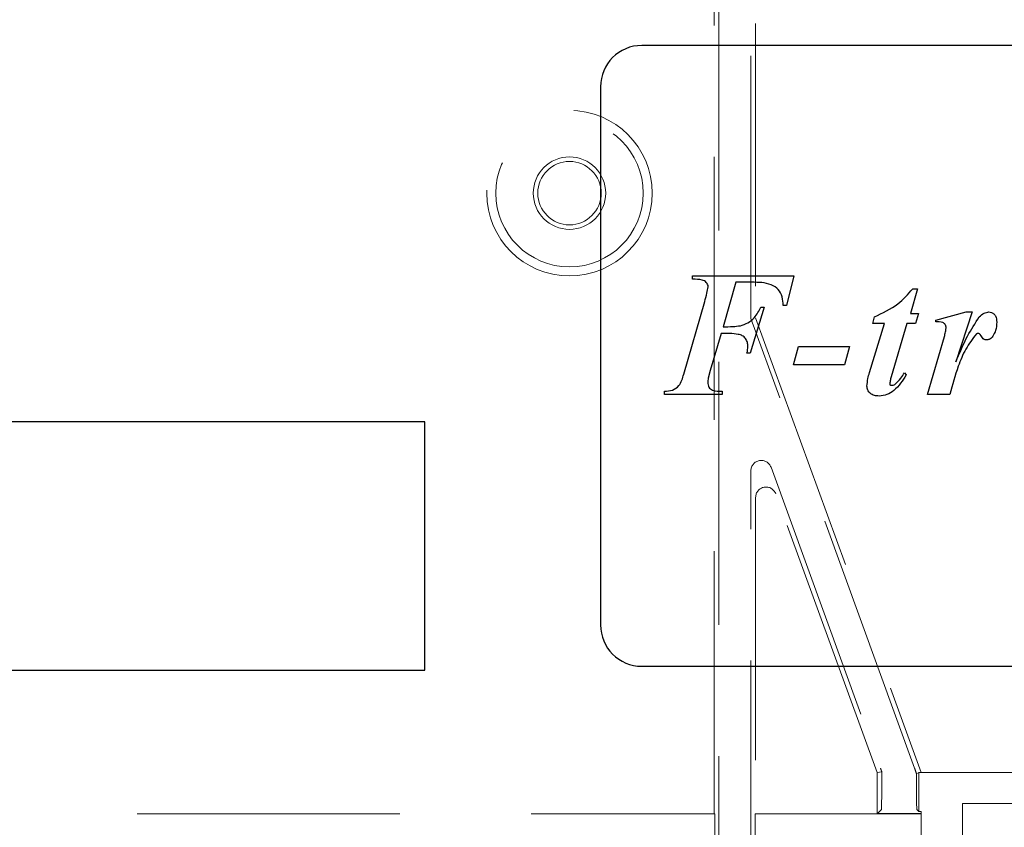
# Model space of a CAD drawing. Units: millimetres. Extents: x 11 to 205, y 5 to 292.
# Drawn here: x 75 to 80, y 181 to 185 of the extents above; entities that cross this region are included whole.
import ezdxf

# ---------------------------------------------------------------- set-up
doc = ezdxf.new("R2010")
doc.units = ezdxf.units.MM
doc.linetypes.add('HIDDEN', pattern=[1.905, 1.27, -0.635])

msp = doc.modelspace()

# ---------------------------------------------------------------- linework, layer by layer
at = {"color": 7, "linetype": 'HIDDEN', "lineweight": 18}
for p, q in [((78.532, 200.1201), (78.532, 180.262)), ((78.6866, 183.185), (78.6866, 200.1201)), ((78.5093, 180.791), (78.5093, 199.851)), ((78.7093, 199.851), (78.7093, 183.189)), ((79.4775, 181.012), (78.6866, 183.185)), ((78.7093, 183.189), (79.5093, 180.991)), ((78.7836, 182.4665), (79.313, 181.012)), ((78.6866, 180.262), (78.6866, 182.4494)), ((78.7093, 182.3207), (78.7093, 180.791)), ((79.2965, 180.991), (78.8063, 182.3378)), ((79.3191, 180.995), (79.2965, 180.991)), ((79.2965, 180.991), (79.2965, 180.791)), ((79.4866, 180.987), (79.4975, 180.989)), ((79.4968, 180.991), (79.5093, 180.991)), ((79.4975, 180.989), (79.4968, 180.991)), ((79.4975, 180.989), (79.4975, 180.8028)), ((79.5093, 180.991), (80.4093, 180.991)), ((79.7093, 180.841), (79.7093, 175.5406)), ((80.2093, 180.841), (79.7093, 180.841)), ((71.9093, 180.791), (78.5093, 180.791)), ((78.5093, 180.791), (78.5115, 180.791)), ((78.5115, 180.1441), (78.5115, 180.791)), ((78.7071, 180.791), (78.7093, 180.791)), ((78.7071, 180.791), (78.7071, 180.1441)), ((79.2965, 180.791), (78.7093, 180.791)), ((79.2986, 180.791), (79.2965, 180.791)), ((79.3174, 180.812), (79.2986, 180.7932)), ((79.2986, 180.7932), (79.5093, 180.7932)), ((79.2986, 180.791), (79.2986, 180.7932)), ((79.2986, 180.791), (79.5093, 180.791)), ((79.4883, 180.812), (79.4975, 180.8028)), ((79.5093, 180.8028), (79.4975, 180.8028)), ((79.5093, 180.8028), (79.5093, 180.7932)), ((79.5093, 180.7932), (79.5093, 180.791)), ((79.5093, 180.791), (79.5093, 180.566))]:
    msp.add_line(p, q, dxfattribs=at)
at = {"color": 7, "linetype": 'Continuous', "lineweight": 25}
for p, q in [((81.7593, 184.5046), (78.1593, 184.5046)), ((77.9593, 184.3046), (77.9593, 181.7046)), ((78.4047, 183.376), (78.4047, 183.3919)), ((78.4047, 183.3919), (78.8943, 183.3919)), ((78.8943, 183.3919), (78.8586, 183.2485)), ((78.6137, 183.36), (78.5521, 183.145)), ((78.6899, 183.36), (78.6137, 183.36)), ((79.4922, 183.3282), (79.4574, 183.2087)), ((79.4689, 183.3282), (79.4922, 183.3282)), ((78.3615, 182.9163), (78.4632, 183.2676)), ((78.751, 183.2406), (78.6834, 183.0176)), ((78.7351, 183.2406), (78.751, 183.2406)), ((78.8586, 183.2485), (78.8427, 183.2485)), ((79.2759, 183.1609), (79.2842, 183.1929)), ((79.4574, 183.2087), (79.4962, 183.2087)), ((79.4962, 183.2087), (79.4815, 183.1609)), ((79.5802, 183.1769), (79.7265, 183.2167)), ((79.5802, 183.1689), (79.5802, 183.1769)), ((79.7556, 183.2167), (79.6773, 182.9753)), ((79.7265, 183.2167), (79.7556, 183.2167)), ((79.2595, 182.9234), (79.3322, 183.1609)), ((79.3322, 183.1609), (79.2759, 183.1609)), ((79.4395, 183.1609), (79.3647, 182.9034)), ((79.4815, 183.1609), (79.4395, 183.1609)), ((78.5429, 183.1131), (78.4901, 182.9335)), ((79.5403, 182.8185), (79.6216, 183.0977)), ((78.8921, 182.9618), (78.916, 183.0494)), ((78.916, 183.0494), (79.1629, 183.0494)), ((79.1629, 183.0494), (79.139, 182.9618)), ((78.6834, 183.0176), (78.6675, 183.0176)), ((78.4901, 182.9335), (78.48, 182.8973)), ((79.139, 182.9618), (78.8921, 182.9618)), ((79.4291, 182.922), (79.4371, 182.9123)), ((78.2693, 182.8185), (78.2693, 182.8344)), ((78.548, 182.8185), (78.2693, 182.8185)), ((78.548, 182.8344), (78.548, 182.8185)), ((79.6477, 182.8185), (79.5403, 182.8185)), ((77.1093, 182.6851), (72.0093, 182.6851)), ((77.1093, 181.4851), (77.1093, 182.6851)), ((78.1593, 181.5046), (81.7593, 181.5046)), ((72.0093, 181.4851), (77.1093, 181.4851))]:
    msp.add_line(p, q, dxfattribs=at)
at = {"color": 7, "linetype": 'HIDDEN', "lineweight": 18}
for radius in [0.4, 0.3563, 0.175, 0.1532]:
    msp.add_circle((77.8093, 183.791), radius, dxfattribs=at)
at = {"color": 7, "linetype": 'Continuous', "lineweight": 25}
for centre, start, end in [((78.1593, 184.3046), 90, 180), ((78.1593, 181.7046), 180, 270)]:
    msp.add_arc(centre, 0.2, start, end, dxfattribs=at)
at = {"color": 7, "linetype": 'HIDDEN', "lineweight": 18}
for centre, major_axis, ratio, start_param, end_param in [((78.7366, 182.4494), (-0.0087, 0.0493), 0.99874, 4.887138, 7.679233), ((78.7593, 182.3207), (-0.0087, 0.0493), 0.99874, 4.887138, 7.679233), ((79.3111, 181.012), (-0.0728, 0.2), 0.008201, 4.62454, 4.709404), ((79.3174, 181.012), (0, 0.2), 0.008727, 3.150319, 4.627525), ((79.4794, 181.012), (-0.0728, 0.2), 0.008201, 1.567811, 1.69289), ((79.4884, 181.012), (0, 0.2), 0.008727, 1.695875, 3.132866)]:
    msp.add_ellipse(centre, major_axis=major_axis, ratio=ratio, start_param=start_param, end_param=end_param, dxfattribs=at)
at = {"color": 7, "linetype": 'Continuous', "lineweight": 25}
for points, knots in [([(78.48, 183.3388), (78.4794, 183.3426), (78.4782, 183.3503), (78.4709, 183.3597), (78.4618, 183.3671), (78.4395, 183.3742), (78.4201, 183.3752), (78.4047, 183.376)], [0, 0, 0, 0, 0.124917, 0.24982, 0.374701, 0.499867, 1, 1, 1, 1]), ([(78.4632, 183.2676), (78.467, 183.2807), (78.4739, 183.3041), (78.4781, 183.3282), (78.48, 183.3388)], [0, 0, 0, 0, 0.560236, 1, 1, 1, 1]), ([(78.8427, 183.2485), (78.8416, 183.2621), (78.8393, 183.2892), (78.8222, 183.3283), (78.7689, 183.3597), (78.7225, 183.3599), (78.6899, 183.36)], [0, 0, 0, 0, 0.187545, 0.37342, 0.55983, 1, 1, 1, 1]), ([(79.2842, 183.1929), (79.3236, 183.2115), (79.3941, 183.2448), (79.446, 183.3027), (79.4689, 183.3282)], [0, 0, 0, 0, 0.559031, 1, 1, 1, 1]), ([(78.6354, 183.1505), (78.6479, 183.1544), (78.6728, 183.1624), (78.7099, 183.1924), (78.7255, 183.2223), (78.7351, 183.2406)], [0, 0, 0, 0, 0.280101, 0.560254, 1, 1, 1, 1]), ([(79.6301, 183.139), (79.6296, 183.1448), (79.6288, 183.1534), (79.6211, 183.162), (79.6061, 183.17), (79.5917, 183.1694), (79.5802, 183.1689)], [0, 0, 0, 0, 0.2488604, 0.374359, 0.499851, 1, 1, 1, 1]), ([(79.6773, 182.9753), (79.6949, 183.0178), (79.7263, 183.0935), (79.7707, 183.1624), (79.7902, 183.1927)], [0, 0, 0, 0, 0.560621, 1, 1, 1, 1]), ([(79.7902, 183.1927), (79.7976, 183.1999), (79.8108, 183.2129), (79.829, 183.2155), (79.837, 183.2167)], [0, 0, 0, 0, 0.560627, 1, 1, 1, 1]), ([(79.837, 183.2167), (79.8414, 183.2163), (79.8501, 183.2156), (79.8614, 183.2082), (79.873, 183.1929), (79.8741, 183.178), (79.8748, 183.1675)], [0, 0, 0, 0, 0.18688, 0.373957, 0.561307, 1, 1, 1, 1]), ([(78.5521, 183.145), (78.5678, 183.1451), (78.5956, 183.1454), (78.6232, 183.1489), (78.6354, 183.1505)], [0, 0, 0, 0, 0.560255, 1, 1, 1, 1]), ([(79.6216, 183.0977), (79.6237, 183.1053), (79.6275, 183.1189), (79.6293, 183.1329), (79.6301, 183.139)], [0, 0, 0, 0, 0.56026, 1, 1, 1, 1]), ([(79.8748, 183.1675), (79.8741, 183.1539), (79.8728, 183.1295), (79.8608, 183.1083), (79.8555, 183.099)], [0, 0, 0, 0, 0.560148, 1, 1, 1, 1]), ([(78.6716, 183.0493), (78.6713, 183.0562), (78.6706, 183.07), (78.6613, 183.089), (78.6455, 183.1033), (78.605, 183.1142), (78.5706, 183.1136), (78.5429, 183.1131)], [0, 0, 0, 0, 0.125055, 0.249718, 0.374335, 0.499031, 1, 1, 1, 1]), ([(79.7764, 183.1105), (79.7583, 183.0867), (79.7218, 183.0388), (79.6815, 182.9385), (79.6605, 182.864), (79.6477, 182.8185)], [0, 0, 0, 0, 0.278131, 0.558908, 1, 1, 1, 1]), ([(79.785, 183.1131), (79.7833, 183.113), (79.7802, 183.1127), (79.7776, 183.1112), (79.7764, 183.1105)], [0, 0, 0, 0, 0.55831, 1, 1, 1, 1]), ([(79.828, 183.0813), (79.8248, 183.0815), (79.8184, 183.082), (79.8087, 183.087), (79.8021, 183.0968), (79.7969, 183.1055), (79.7913, 183.1121), (79.7871, 183.1128), (79.785, 183.1131)], [0, 0, 0, 0, 0.170178, 0.340457, 0.560175, 0.780664, 0.890452, 1, 1, 1, 1]), ([(79.8555, 183.099), (79.8515, 183.0938), (79.8444, 183.0845), (79.833, 183.0823), (79.828, 183.0813)], [0, 0, 0, 0, 0.561428, 1, 1, 1, 1]), ([(78.6675, 183.0176), (78.6687, 183.0235), (78.6708, 183.0339), (78.6714, 183.0446), (78.6716, 183.0493)], [0, 0, 0, 0, 0.560114, 1, 1, 1, 1]), ([(78.2693, 182.8344), (78.2823, 182.8347), (78.3081, 182.8352), (78.3476, 182.8638), (78.3562, 182.8963), (78.3615, 182.9163)], [0, 0, 0, 0, 0.281629, 0.558082, 1, 1, 1, 1]), ([(78.48, 182.8973), (78.4793, 182.8934), (78.4781, 182.8865), (78.4779, 182.8795), (78.4779, 182.8765)], [0, 0, 0, 0, 0.559853, 1, 1, 1, 1]), ([(79.2476, 182.8579), (79.2486, 182.8704), (79.2506, 182.8926), (79.2568, 182.914), (79.2595, 182.9234)], [0, 0, 0, 0, 0.559704, 1, 1, 1, 1]), ([(79.4371, 182.9123), (79.4196, 182.8847), (79.3952, 182.8463), (79.3448, 182.8155), (79.3195, 182.8122), (79.3068, 182.8105)], [0, 0, 0, 0, 0.559158, 0.779912, 1, 1, 1, 1]), ([(79.3647, 182.9034), (79.3627, 182.8967), (79.3592, 182.8847), (79.358, 182.8723), (79.3574, 182.8669)], [0, 0, 0, 0, 0.560216, 1, 1, 1, 1]), ([(79.3843, 182.8684), (79.3937, 182.8776), (79.4103, 182.894), (79.4234, 182.9135), (79.4291, 182.922)], [0, 0, 0, 0, 0.559598, 1, 1, 1, 1]), ([(78.4779, 182.8765), (78.4784, 182.8684), (78.4793, 182.8562), (78.4908, 182.8447), (78.5118, 182.8338), (78.5319, 182.8341), (78.548, 182.8344)], [0, 0, 0, 0, 0.2485199, 0.3735946, 0.499065, 1, 1, 1, 1]), ([(79.3068, 182.8105), (79.2988, 182.811), (79.2829, 182.8118), (79.2625, 182.8221), (79.2496, 182.8391), (79.2482, 182.8516), (79.2476, 182.8579)], [0, 0, 0, 0, 0.2807704, 0.5600484, 0.7800082, 1, 1, 1, 1]), ([(79.3574, 182.8669), (79.3582, 182.8658), (79.3597, 182.8637), (79.3644, 182.8628), (79.3677, 182.8625), (79.3696, 182.8623)], [0, 0, 0, 0, 0.272787, 0.559215, 1, 1, 1, 1]), ([(79.3696, 182.8623), (79.3727, 182.8627), (79.3781, 182.8636), (79.3824, 182.8669), (79.3843, 182.8684)], [0, 0, 0, 0, 0.557018, 1, 1, 1, 1])]:
    msp.add_open_spline(points, degree=3, knots=knots, dxfattribs=at)

doc.saveas('drawing.dxf')
